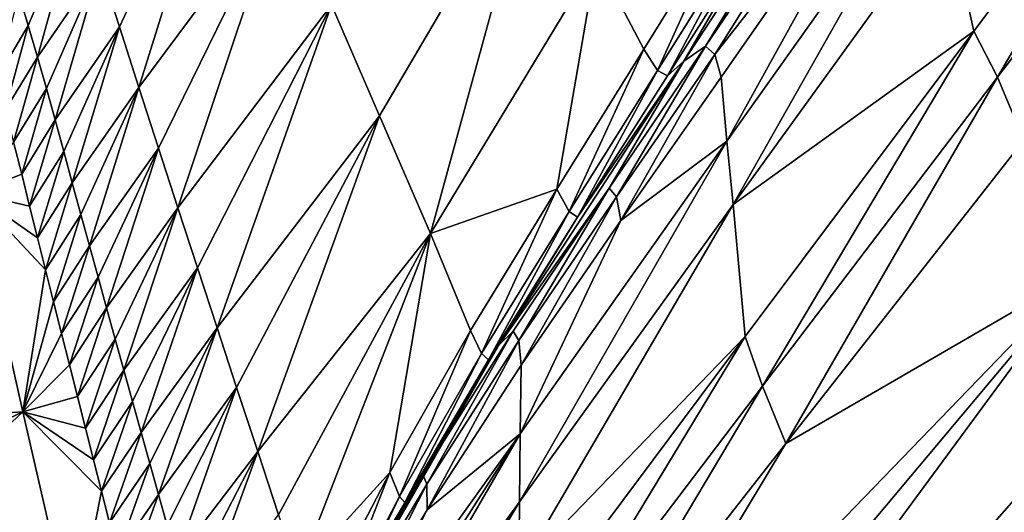
# Model space of a CAD drawing. Units: metres. Extents: x 177.3 to 191.2, y 184 to 190.7.
# Drawn here: x 179.1 to 179.2, y 189.2 to 189.2 of the extents above; entities that cross this region are included whole.
import ezdxf

# ---------------------------------------------------------------- set-up
doc = ezdxf.new("R2010")
doc.units = ezdxf.units.M
doc.linetypes.add('AUSGEZOGEN', pattern=[0])
doc.linetypes.add('VERDECKT2_S2', pattern=[0.27, 0.2, -0.07])
doc.layers.add('Felsflächen', color=7, linetype='AUSGEZOGEN', lineweight=25)
doc.layers.add('Standard', color=7, linetype='AUSGEZOGEN', lineweight=25)

msp = doc.modelspace()

# ---------------------------------------------------------------- linework, layer by layer
at = {"layer": 'Felsflächen', "color": 35, "linetype": 'AUSGEZOGEN', "lineweight": 25, "transparency": 33554687}
for points in [[(179.27033, 189.28271, 0.07246), (179.23207, 189.25564, 0.09873), (179.23617, 189.23719, 0.07193)], [(179.27033, 189.28271, 0.07246), (179.23617, 189.23719, 0.07193), (179.23971, 189.23027, 0.05934)], [(179.27033, 189.28271, 0.07246), (179.23971, 189.23027, 0.05934), (179.27481, 189.27632, 0.05979)], [(179.22037, 189.27531, 0.15162), (179.19569, 189.23491, 0.13625), (179.2247, 189.27766, 0.13725)], [(179.19711, 189.23369, 0.12913), (179.2247, 189.27766, 0.13725), (179.19569, 189.23491, 0.13625)], [(179.2247, 189.27766, 0.13725), (179.19711, 189.23369, 0.12913), (179.22815, 189.27349, 0.12308)], [(179.27481, 189.27632, 0.05979), (179.23971, 189.23027, 0.05934), (179.24371, 189.22073, 0.04679)], [(179.12469, 189.27492, 0.23206), (179.10438, 189.24701, 0.23684), (179.10734, 189.23785, 0.23121)], [(179.11027, 189.22869, 0.22556), (179.12469, 189.27492, 0.23206), (179.10734, 189.23785, 0.23121)], [(179.12469, 189.27492, 0.23206), (179.11027, 189.22869, 0.22556), (179.132, 189.25794, 0.22074)], [(179.22037, 189.27531, 0.15162), (179.19243, 189.23266, 0.15055), (179.19569, 189.23491, 0.13625)], [(179.22037, 189.27531, 0.15162), (179.20346, 189.25174, 0.16355), (179.19243, 189.23266, 0.15055)], [(179.22815, 189.27349, 0.12308), (179.19711, 189.23369, 0.12913), (179.19804, 189.23027, 0.12217)], [(179.22815, 189.27349, 0.12308), (179.19804, 189.23027, 0.12217), (179.1989, 189.22059, 0.11015)], [(179.22815, 189.27349, 0.12308), (179.1989, 189.22059, 0.11015), (179.23005, 189.26451, 0.11097)], [(179.17005, 189.26449, 0.19997), (179.13929, 189.24114, 0.20966), (179.14655, 189.22441, 0.19868)], [(179.17005, 189.26449, 0.19997), (179.14655, 189.22441, 0.19868), (179.15424, 189.20667, 0.18675)], [(179.17005, 189.26449, 0.19997), (179.15424, 189.20667, 0.18675), (179.17926, 189.24807, 0.18801)], [(179.23005, 189.26451, 0.11097), (179.1989, 189.22059, 0.11015), (179.19988, 189.21103, 0.098)], [(179.23005, 189.26451, 0.11097), (179.19988, 189.21103, 0.098), (179.23207, 189.25564, 0.09873)], [(179.132, 189.25794, 0.22074), (179.11027, 189.22869, 0.22556), (179.11322, 189.21955, 0.21994)], [(179.11616, 189.21054, 0.21443), (179.132, 189.25794, 0.22074), (179.11322, 189.21955, 0.21994)], [(179.132, 189.25794, 0.22074), (179.11616, 189.21054, 0.21443), (179.13929, 189.24114, 0.20966)], [(179.10131, 189.25619, 0.24242), (179.09216, 189.2428, 0.2448), (179.09359, 189.23806, 0.24206)], [(179.09498, 189.23329, 0.23929), (179.10131, 189.25619, 0.24242), (179.09359, 189.23806, 0.24206)], [(179.10131, 189.25619, 0.24242), (179.09498, 189.23329, 0.23929), (179.10438, 189.24701, 0.23684)], [(179.19947, 189.25555, 0.17586), (179.17926, 189.24807, 0.18801), (179.1864, 189.23445, 0.17525)], [(179.19947, 189.25555, 0.17586), (179.1864, 189.23445, 0.17525), (179.18845, 189.23124, 0.16916)], [(179.19947, 189.25555, 0.17586), (179.18845, 189.23124, 0.16916), (179.20172, 189.25247, 0.16975)], [(179.19988, 189.21103, 0.098), (179.23617, 189.23719, 0.07193), (179.23207, 189.25564, 0.09873)], [(179.20172, 189.25247, 0.16975), (179.18845, 189.23124, 0.16916), (179.18996, 189.23045, 0.16299)], [(179.20172, 189.25247, 0.16975), (179.18996, 189.23045, 0.16299), (179.20346, 189.25174, 0.16355)], [(179.19243, 189.23266, 0.15055), (179.20346, 189.25174, 0.16355), (179.18996, 189.23045, 0.16299)], [(179.15424, 189.20667, 0.18675), (179.17329, 189.21333, 0.17465), (179.17926, 189.24807, 0.18801)], [(179.17926, 189.24807, 0.18801), (179.17329, 189.21333, 0.17465), (179.1864, 189.23445, 0.17525)], [(179.10438, 189.24701, 0.23684), (179.09498, 189.23329, 0.23929), (179.09633, 189.22854, 0.2365)], [(179.09764, 189.22379, 0.2337), (179.10438, 189.24701, 0.23684), (179.09633, 189.22854, 0.2365)], [(179.10438, 189.24701, 0.23684), (179.09764, 189.22379, 0.2337), (179.10734, 189.23785, 0.23121)], [(179.09216, 189.2428, 0.2448), (179.08884, 189.23011, 0.24151), (179.09359, 189.23806, 0.24206)], [(179.13929, 189.24114, 0.20966), (179.11616, 189.21054, 0.21443), (179.11912, 189.20147, 0.2089)], [(179.12206, 189.19243, 0.20343), (179.13929, 189.24114, 0.20966), (179.11912, 189.20147, 0.2089)], [(179.13929, 189.24114, 0.20966), (179.12206, 189.19243, 0.20343), (179.14655, 189.22441, 0.19868)], [(179.09359, 189.23806, 0.24206), (179.08884, 189.23011, 0.24151), (179.09013, 189.22527, 0.23874)], [(179.09359, 189.23806, 0.24206), (179.09013, 189.22527, 0.23874), (179.09498, 189.23329, 0.23929)], [(179.10734, 189.23785, 0.23121), (179.09764, 189.22379, 0.2337), (179.09894, 189.21904, 0.23088)], [(179.10022, 189.21429, 0.22806), (179.10734, 189.23785, 0.23121), (179.09894, 189.21904, 0.23088)], [(179.10734, 189.23785, 0.23121), (179.10022, 189.21429, 0.22806), (179.11027, 189.22869, 0.22556)], [(179.19988, 189.21103, 0.098), (179.20169, 189.19112, 0.07141), (179.23617, 189.23719, 0.07193)], [(179.23617, 189.23719, 0.07193), (179.20169, 189.19112, 0.07141), (179.20427, 189.18366, 0.05889)], [(179.23617, 189.23719, 0.07193), (179.20427, 189.18366, 0.05889), (179.23971, 189.23027, 0.05934)], [(179.1864, 189.23445, 0.17525), (179.17329, 189.21333, 0.17465), (179.17513, 189.20999, 0.16858)], [(179.1864, 189.23445, 0.17525), (179.17513, 189.20999, 0.16858), (179.18845, 189.23124, 0.16916)], [(179.19569, 189.23491, 0.13625), (179.18115, 189.21349, 0.13575), (179.18228, 189.2122, 0.12865)], [(179.19243, 189.23266, 0.15055), (179.18115, 189.21349, 0.13575), (179.19569, 189.23491, 0.13625)], [(179.19569, 189.23491, 0.13625), (179.18228, 189.2122, 0.12865), (179.19711, 189.23369, 0.12913)], [(179.09498, 189.23329, 0.23929), (179.09013, 189.22527, 0.23874), (179.09138, 189.22045, 0.23595)], [(179.09498, 189.23329, 0.23929), (179.09138, 189.22045, 0.23595), (179.09633, 189.22854, 0.2365)], [(179.19711, 189.23369, 0.12913), (179.18228, 189.2122, 0.12865), (179.18294, 189.20862, 0.12171)], [(179.19711, 189.23369, 0.12913), (179.18294, 189.20862, 0.12171), (179.19804, 189.23027, 0.12217)], [(179.16448, 189.18977, 0.14948), (179.18115, 189.21349, 0.13575), (179.19243, 189.23266, 0.15055)], [(179.19243, 189.23266, 0.15055), (179.17642, 189.20913, 0.16242), (179.16448, 189.18977, 0.14948)], [(179.17642, 189.20913, 0.16242), (179.19243, 189.23266, 0.15055), (179.18996, 189.23045, 0.16299)], [(179.18845, 189.23124, 0.16916), (179.17513, 189.20999, 0.16858), (179.17642, 189.20913, 0.16242)], [(179.18845, 189.23124, 0.16916), (179.17642, 189.20913, 0.16242), (179.18996, 189.23045, 0.16299)], [(179.18294, 189.20862, 0.12171), (179.1989, 189.22059, 0.11015), (179.19804, 189.23027, 0.12217)], [(179.23971, 189.23027, 0.05934), (179.20427, 189.18366, 0.05889), (179.20779, 189.17497, 0.04636)], [(179.23971, 189.23027, 0.05934), (179.20779, 189.17497, 0.04636), (179.24371, 189.22073, 0.04679)], [(179.09633, 189.22854, 0.2365), (179.09138, 189.22045, 0.23595), (179.0926, 189.21563, 0.23315)], [(179.09633, 189.22854, 0.2365), (179.0926, 189.21563, 0.23315), (179.09764, 189.22379, 0.2337)], [(179.11027, 189.22869, 0.22556), (179.10022, 189.21429, 0.22806), (179.10151, 189.20955, 0.22525)], [(179.10281, 189.20481, 0.22244), (179.11027, 189.22869, 0.22556), (179.10151, 189.20955, 0.22525)], [(179.11027, 189.22869, 0.22556), (179.10281, 189.20481, 0.22244), (179.11322, 189.21955, 0.21994)], [(179.14655, 189.22441, 0.19868), (179.12206, 189.19243, 0.20343), (179.12501, 189.18342, 0.19797)], [(179.12818, 189.17379, 0.19206), (179.14655, 189.22441, 0.19868), (179.12501, 189.18342, 0.19797)], [(179.14655, 189.22441, 0.19868), (179.12818, 189.17379, 0.19206), (179.15424, 189.20667, 0.18675)], [(179.09764, 189.22379, 0.2337), (179.0926, 189.21563, 0.23315), (179.0938, 189.21081, 0.23034)], [(179.09764, 189.22379, 0.2337), (179.0938, 189.21081, 0.23034), (179.09894, 189.21904, 0.23088)], [(179.09138, 189.22045, 0.23595), (179.08533, 189.21277, 0.23406), (179.0926, 189.21563, 0.23315)], [(179.1989, 189.22059, 0.11015), (179.16773, 189.17643, 0.10935), (179.16767, 189.16618, 0.09729)], [(179.1989, 189.22059, 0.11015), (179.16767, 189.16618, 0.09729), (179.19988, 189.21103, 0.098)], [(179.1989, 189.22059, 0.11015), (179.18294, 189.20862, 0.12171), (179.16773, 189.17643, 0.10935)], [(179.20779, 189.17497, 0.04636), (179.25253, 189.20091, 0.02008), (179.24371, 189.22073, 0.04679)], [(179.09894, 189.21904, 0.23088), (179.0938, 189.21081, 0.23034), (179.09499, 189.20599, 0.22752)], [(179.09894, 189.21904, 0.23088), (179.09499, 189.20599, 0.22752), (179.10022, 189.21429, 0.22806)], [(179.11322, 189.21955, 0.21994), (179.10281, 189.20481, 0.22244), (179.10411, 189.20008, 0.21964)], [(179.1054, 189.19543, 0.21689), (179.11322, 189.21955, 0.21994), (179.10411, 189.20008, 0.21964)], [(179.11322, 189.21955, 0.21994), (179.1054, 189.19543, 0.21689), (179.11616, 189.21054, 0.21443)], [(179.0926, 189.21563, 0.23315), (179.08533, 189.21277, 0.23406), (179.0938, 189.21081, 0.23034)], [(179.10022, 189.21429, 0.22806), (179.09499, 189.20599, 0.22752), (179.09618, 189.20117, 0.2247)], [(179.10022, 189.21429, 0.22806), (179.09618, 189.20117, 0.2247), (179.10151, 189.20955, 0.22525)], [(179.09276, 189.17977, 0.21501), (179.08533, 189.21277, 0.23406), (179.03647, 189.17613, 0.22316)], [(179.09276, 189.17977, 0.21501), (179.09618, 189.20117, 0.2247), (179.08533, 189.21277, 0.23406)], [(179.0938, 189.21081, 0.23034), (179.08533, 189.21277, 0.23406), (179.09499, 189.20599, 0.22752)], [(179.09499, 189.20599, 0.22752), (179.08533, 189.21277, 0.23406), (179.09618, 189.20117, 0.2247)], [(179.17329, 189.21333, 0.17465), (179.15424, 189.20667, 0.18675), (179.16027, 189.19202, 0.17407)], [(179.17329, 189.21333, 0.17465), (179.16027, 189.19202, 0.17407), (179.16192, 189.18856, 0.16801)], [(179.17329, 189.21333, 0.17465), (179.16192, 189.18856, 0.16801), (179.17513, 189.20999, 0.16858)], [(179.18115, 189.21349, 0.13575), (179.16448, 189.18977, 0.14948), (179.16669, 189.19192, 0.13526)], [(179.18115, 189.21349, 0.13575), (179.16669, 189.19192, 0.13526), (179.16755, 189.19053, 0.12818)], [(179.18115, 189.21349, 0.13575), (179.16755, 189.19053, 0.12818), (179.18228, 189.2122, 0.12865)], [(179.18228, 189.2122, 0.12865), (179.16755, 189.19053, 0.12818), (179.16792, 189.18681, 0.12126)], [(179.18228, 189.2122, 0.12865), (179.16792, 189.18681, 0.12126), (179.18294, 189.20862, 0.12171)], [(179.19988, 189.21103, 0.098), (179.16755, 189.15575, 0.08403), (179.20169, 189.19112, 0.07141)], [(179.16755, 189.15575, 0.08403), (179.19988, 189.21103, 0.098), (179.16767, 189.16618, 0.09729)], [(179.10151, 189.20955, 0.22525), (179.09618, 189.20117, 0.2247), (179.09738, 189.19637, 0.2219)], [(179.10151, 189.20955, 0.22525), (179.09738, 189.19637, 0.2219), (179.10281, 189.20481, 0.22244)], [(179.11616, 189.21054, 0.21443), (179.1054, 189.19543, 0.21689), (179.1067, 189.19075, 0.21414)], [(179.108, 189.18605, 0.21138), (179.11616, 189.21054, 0.21443), (179.1067, 189.19075, 0.21414)], [(179.11616, 189.21054, 0.21443), (179.108, 189.18605, 0.21138), (179.11912, 189.20147, 0.2089)], [(179.17513, 189.20999, 0.16858), (179.16192, 189.18856, 0.16801), (179.16298, 189.18763, 0.16186)], [(179.17513, 189.20999, 0.16858), (179.16298, 189.18763, 0.16186), (179.17642, 189.20913, 0.16242)], [(179.16448, 189.18977, 0.14948), (179.17642, 189.20913, 0.16242), (179.16298, 189.18763, 0.16186)], [(179.16773, 189.17643, 0.10935), (179.18294, 189.20862, 0.12171), (179.16792, 189.18681, 0.12126)], [(179.15424, 189.20667, 0.18675), (179.12818, 189.17379, 0.19206), (179.13133, 189.16425, 0.18605)], [(179.13427, 189.1554, 0.17985), (179.15424, 189.20667, 0.18675), (179.13133, 189.16425, 0.18605)], [(179.14808, 189.17061, 0.17359), (179.15424, 189.20667, 0.18675), (179.13427, 189.1554, 0.17985)], [(179.15424, 189.20667, 0.18675), (179.14808, 189.17061, 0.17359), (179.16027, 189.19202, 0.17407)], [(179.10281, 189.20481, 0.22244), (179.09738, 189.19637, 0.2219), (179.09859, 189.19156, 0.2191)], [(179.10281, 189.20481, 0.22244), (179.09859, 189.19156, 0.2191), (179.10411, 189.20008, 0.21964)], [(179.09618, 189.20117, 0.2247), (179.09276, 189.17977, 0.21501), (179.09738, 189.19637, 0.2219)], [(179.11912, 189.20147, 0.2089), (179.108, 189.18605, 0.21138), (179.1093, 189.18135, 0.20863)], [(179.11061, 189.17666, 0.2059), (179.11912, 189.20147, 0.2089), (179.1093, 189.18135, 0.20863)], [(179.11912, 189.20147, 0.2089), (179.11061, 189.17666, 0.2059), (179.12206, 189.19243, 0.20343)], [(179.25253, 189.20091, 0.02008), (179.17528, 189.12093, 0.03258), (179.17855, 189.11271, 0.01931)], [(179.17528, 189.12093, 0.03258), (179.25253, 189.20091, 0.02008), (179.20779, 189.17497, 0.04636)], [(179.18179, 189.10482, 0.0064), (179.25253, 189.20091, 0.02008), (179.17855, 189.11271, 0.01931)], [(179.25253, 189.20091, 0.02008), (179.18179, 189.10482, 0.0064), (179.22341, 189.14503), (179.25918, 189.1858)], [(179.10411, 189.20008, 0.21964), (179.09859, 189.19156, 0.2191), (179.09979, 189.18684, 0.21635)], [(179.10411, 189.20008, 0.21964), (179.09979, 189.18684, 0.21635), (179.1054, 189.19543, 0.21689)], [(179.09738, 189.19637, 0.2219), (179.09276, 189.17977, 0.21501), (179.09859, 189.19156, 0.2191)], [(179.1054, 189.19543, 0.21689), (179.09979, 189.18684, 0.21635), (179.10099, 189.18209, 0.2136)], [(179.1054, 189.19543, 0.21689), (179.10099, 189.18209, 0.2136), (179.1067, 189.19075, 0.21414)], [(179.09859, 189.19156, 0.2191), (179.09276, 189.17977, 0.21501), (179.09979, 189.18684, 0.21635)], [(179.12206, 189.19243, 0.20343), (179.11061, 189.17666, 0.2059), (179.11191, 189.17197, 0.20318)], [(179.11321, 189.1673, 0.20046), (179.12206, 189.19243, 0.20343), (179.11191, 189.17197, 0.20318)], [(179.12206, 189.19243, 0.20343), (179.11321, 189.1673, 0.20046), (179.12501, 189.18342, 0.19797)], [(179.16027, 189.19202, 0.17407), (179.14808, 189.17061, 0.17359), (179.14956, 189.16702, 0.16751)], [(179.16027, 189.19202, 0.17407), (179.14956, 189.16702, 0.16751), (179.16192, 189.18856, 0.16801)], [(179.16448, 189.18977, 0.14948), (179.15306, 189.17033, 0.13479), (179.16669, 189.19192, 0.13526)], [(179.16669, 189.19192, 0.13526), (179.15306, 189.17033, 0.13479), (179.15366, 189.16885, 0.12775)], [(179.16669, 189.19192, 0.13526), (179.15366, 189.16885, 0.12775), (179.16755, 189.19053, 0.12818)], [(179.1067, 189.19075, 0.21414), (179.10099, 189.18209, 0.2136), (179.1022, 189.17732, 0.21084)], [(179.1067, 189.19075, 0.21414), (179.1022, 189.17732, 0.21084), (179.108, 189.18605, 0.21138)], [(179.16755, 189.19053, 0.12818), (179.15366, 189.16885, 0.12775), (179.15375, 189.16497, 0.12088)], [(179.16755, 189.19053, 0.12818), (179.15375, 189.16497, 0.12088), (179.16792, 189.18681, 0.12126)], [(179.20169, 189.19112, 0.07141), (179.16717, 189.1448, 0.07089), (179.16879, 189.13681, 0.05844)], [(179.20169, 189.19112, 0.07141), (179.16755, 189.15575, 0.08403), (179.16717, 189.1448, 0.07089)], [(179.20169, 189.19112, 0.07141), (179.16879, 189.13681, 0.05844), (179.20427, 189.18366, 0.05889)], [(179.16448, 189.18977, 0.14948), (179.13877, 189.14467, 0.1546), (179.13899, 189.14612, 0.14842)], [(179.13877, 189.14467, 0.1546), (179.16448, 189.18977, 0.14948), (179.15039, 189.16607, 0.16134)], [(179.13948, 189.1477, 0.14136), (179.16448, 189.18977, 0.14948), (179.13899, 189.14612, 0.14842)], [(179.15306, 189.17033, 0.13479), (179.16448, 189.18977, 0.14948), (179.13948, 189.1477, 0.14136)], [(179.16192, 189.18856, 0.16801), (179.14956, 189.16702, 0.16751), (179.15039, 189.16607, 0.16134)], [(179.15039, 189.16607, 0.16134), (179.16448, 189.18977, 0.14948), (179.16298, 189.18763, 0.16186)], [(179.16192, 189.18856, 0.16801), (179.15039, 189.16607, 0.16134), (179.16298, 189.18763, 0.16186)], [(179.09979, 189.18684, 0.21635), (179.09276, 189.17977, 0.21501), (179.10099, 189.18209, 0.2136)], [(179.108, 189.18605, 0.21138), (179.1022, 189.17732, 0.21084), (179.10341, 189.17255, 0.20809)], [(179.108, 189.18605, 0.21138), (179.10341, 189.17255, 0.20809), (179.1093, 189.18135, 0.20863)], [(179.15375, 189.16497, 0.12088), (179.16773, 189.17643, 0.10935), (179.16792, 189.18681, 0.12126)], [(179.22341, 189.14503), (179.26109, 189.18144, -0.01448), (179.25918, 189.1858)], [(179.12501, 189.18342, 0.19797), (179.11321, 189.1673, 0.20046), (179.11451, 189.16263, 0.19774)], [(179.11591, 189.15763, 0.1948), (179.12501, 189.18342, 0.19797), (179.11451, 189.16263, 0.19774)], [(179.12501, 189.18342, 0.19797), (179.11591, 189.15763, 0.1948), (179.12818, 189.17379, 0.19206)], [(179.20427, 189.18366, 0.05889), (179.16879, 189.13681, 0.05844), (179.1718, 189.12896, 0.04593)], [(179.20427, 189.18366, 0.05889), (179.1718, 189.12896, 0.04593), (179.20779, 189.17497, 0.04636)], [(179.10099, 189.18209, 0.2136), (179.09276, 189.17977, 0.21501), (179.1022, 189.17732, 0.21084)], [(179.1093, 189.18135, 0.20863), (179.10341, 189.17255, 0.20809), (179.10462, 189.16779, 0.20536)], [(179.1093, 189.18135, 0.20863), (179.10462, 189.16779, 0.20536), (179.11061, 189.17666, 0.2059)], [(179.26109, 189.18144, -0.01448), (179.22341, 189.14503), (179.18343, 189.1008), (179.1851, 189.09672, -0.01621)], [(179.18825, 189.08904, -0.04801), (179.26109, 189.18144, -0.01448), (179.1851, 189.09672, -0.01621)], [(179.23051, 189.12248, -0.07929), (179.26109, 189.18144, -0.01448), (179.18825, 189.08904, -0.04801)], [(179.26109, 189.18144, -0.01448), (179.23051, 189.12248, -0.07929), (179.26947, 189.16299, -0.07852)], [(179.03647, 189.17613, 0.22316), (179.04319, 189.15616, 0.21117), (179.09276, 189.17977, 0.21501)], [(179.04319, 189.15616, 0.21117), (179.04914, 189.13886, 0.20083), (179.09276, 189.17977, 0.21501)], [(179.10041, 189.14649, 0.19603), (179.09276, 189.17977, 0.21501), (179.04914, 189.13886, 0.20083)], [(179.10041, 189.14649, 0.19603), (179.10462, 189.16779, 0.20536), (179.09276, 189.17977, 0.21501)], [(179.10341, 189.17255, 0.20809), (179.09276, 189.17977, 0.21501), (179.10462, 189.16779, 0.20536)], [(179.1022, 189.17732, 0.21084), (179.09276, 189.17977, 0.21501), (179.10341, 189.17255, 0.20809)], [(179.11061, 189.17666, 0.2059), (179.10462, 189.16779, 0.20536), (179.10583, 189.16304, 0.20264)], [(179.11061, 189.17666, 0.2059), (179.10583, 189.16304, 0.20264), (179.11191, 189.17197, 0.20318)], [(179.13839, 189.12575, 0.10284), (179.16773, 189.17643, 0.10935), (179.139, 189.13143, 0.1088)], [(179.16773, 189.17643, 0.10935), (179.13839, 189.12575, 0.10284), (179.16767, 189.16618, 0.09729)], [(179.16773, 189.17643, 0.10935), (179.13967, 189.13725, 0.11469), (179.139, 189.13143, 0.1088)], [(179.13967, 189.13725, 0.11469), (179.16773, 189.17643, 0.10935), (179.15375, 189.16497, 0.12088)], [(179.12818, 189.17379, 0.19206), (179.11591, 189.15763, 0.1948), (179.11731, 189.15265, 0.19183)], [(179.11872, 189.14767, 0.18885), (179.12818, 189.17379, 0.19206), (179.11731, 189.15265, 0.19183)], [(179.12818, 189.17379, 0.19206), (179.11872, 189.14767, 0.18885), (179.13133, 189.16425, 0.18605)], [(179.17528, 189.12093, 0.03258), (179.20779, 189.17497, 0.04636), (179.1718, 189.12896, 0.04593)], [(179.11191, 189.17197, 0.20318), (179.10583, 189.16304, 0.20264), (179.10704, 189.15829, 0.19993)], [(179.11191, 189.17197, 0.20318), (179.10704, 189.15829, 0.19993), (179.11321, 189.1673, 0.20046)], [(179.14808, 189.17061, 0.17359), (179.13427, 189.1554, 0.17985), (179.13661, 189.14846, 0.17324)], [(179.14808, 189.17061, 0.17359), (179.13661, 189.14846, 0.17324), (179.13797, 189.14478, 0.16707)], [(179.14808, 189.17061, 0.17359), (179.13797, 189.14478, 0.16707), (179.14956, 189.16702, 0.16751)], [(179.15306, 189.17033, 0.13479), (179.13948, 189.1477, 0.14136), (179.14011, 189.14818, 0.13432)], [(179.15306, 189.17033, 0.13479), (179.14011, 189.14818, 0.13432), (179.14043, 189.14657, 0.12736)], [(179.15306, 189.17033, 0.13479), (179.14043, 189.14657, 0.12736), (179.15366, 189.16885, 0.12775)], [(179.10462, 189.16779, 0.20536), (179.10041, 189.14649, 0.19603), (179.10583, 189.16304, 0.20264)], [(179.15366, 189.16885, 0.12775), (179.14043, 189.14657, 0.12736), (179.14024, 189.14251, 0.12057)], [(179.15366, 189.16885, 0.12775), (179.14024, 189.14251, 0.12057), (179.15375, 189.16497, 0.12088)], [(179.11321, 189.1673, 0.20046), (179.10704, 189.15829, 0.19993), (179.10824, 189.15356, 0.1972)], [(179.11321, 189.1673, 0.20046), (179.10824, 189.15356, 0.1972), (179.11451, 189.16263, 0.19774)], [(179.13736, 189.11509, 0.09018), (179.16767, 189.16618, 0.09729), (179.1379, 189.12054, 0.0968)], [(179.16767, 189.16618, 0.09729), (179.13736, 189.11509, 0.09018), (179.16755, 189.15575, 0.08403)], [(179.16767, 189.16618, 0.09729), (179.13839, 189.12575, 0.10284), (179.1379, 189.12054, 0.0968)], [(179.14956, 189.16702, 0.16751), (179.13797, 189.14478, 0.16707), (179.13856, 189.14386, 0.16083)], [(179.14956, 189.16702, 0.16751), (179.13856, 189.14386, 0.16083), (179.15039, 189.16607, 0.16134)], [(179.13877, 189.14467, 0.1546), (179.15039, 189.16607, 0.16134), (179.13856, 189.14386, 0.16083)], [(179.13967, 189.13725, 0.11469), (179.15375, 189.16497, 0.12088), (179.14024, 189.14251, 0.12057)]]:
    msp.add_3dface(points, dxfattribs=at)
at = {"layer": 'Standard', "color": 5, "linetype": 'VERDECKT2_S2', "lineweight": 25, "transparency": 33554687}
msp.add_3dface([(178.07514, 189.10195, -0.4), (179.31556, 188.7129, -0.4), (179.76447, 190.14415, -0.4), (178.52405, 190.5332, -0.4)], dxfattribs=at)

doc.saveas('drawing.dxf')
